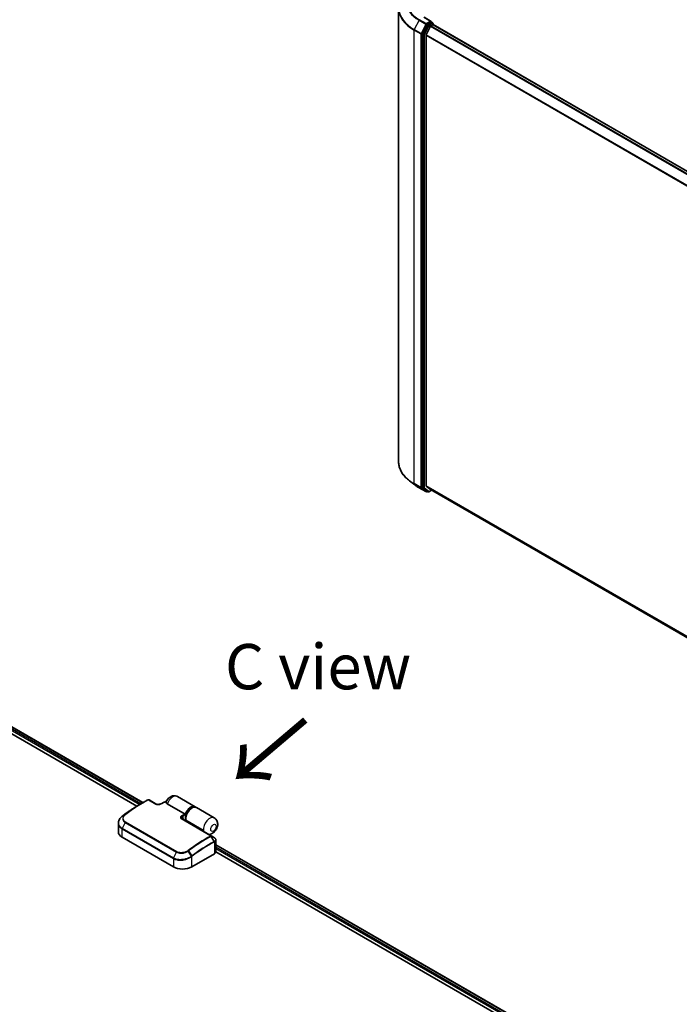
# Model space of a CAD drawing. Units: millimetres. Extents: x 72 to 10875, y 40 to 2569.
# Drawn here: x 494 to 676, y 1020 to 1292 of the extents above; entities that cross this region are included whole.
import ezdxf

# ---------------------------------------------------------------- set-up
doc = ezdxf.new("R2010")
doc.units = ezdxf.units.MM
doc.header["$LTSCALE"] = 5
for name, color, linetype, lineweight in [('Symbol (ISO)', 7, 'Continuous', 18), ('Visible (ISO)', 7, 'Continuous', 35), ('Visible Narrow (ISO)', 7, 'Continuous', 25)]:
    doc.layers.add(name, color=color, linetype=linetype, lineweight=lineweight)
doc.styles.add('Note Text (TK)', font='MS PGothic.ttf')

msp = doc.modelspace()

# ---------------------------------------------------------------- linework, layer by layer
at = {"layer": 'Visible (ISO)'}
for p, q in [((598.8222, 1169.9584), (598.8222, 1295.1621)), ((607.8204, 1291.5592), (605.8445, 1292.7)), ((607.7577, 1291.348), (606.6858, 1290.7292)), ((607.8582, 1291.3625), (608.2184, 1291.1545)), ((608.3255, 1290.9689), (608.3255, 1290.6687)), ((606.5703, 1290.6007), (605.3188, 1288.175)), ((607.6112, 1290.209), (606.4291, 1287.8885)), ((607.7276, 1290.3392), (608.2627, 1290.6481)), ((608.3699, 1290.6588), (835.345, 1159.6146)), ((605.2828, 1288.041), (605.2828, 1162.9657)), ((606.394, 1163.3672), (606.394, 1287.7562)), ((603.2991, 1163.6297), (601.7911, 1164.7906)), ((606.4291, 1163.2755), (607.6112, 1162.3199)), ((604.4882, 1162.838), (606.357, 1161.7591)), ((605.3188, 1162.8733), (606.5703, 1161.8927)), ((606.6858, 1161.8252), (606.5713, 1161.7591)), ((606.9322, 1161.6829), (606.5786, 1161.887)), ((607.1465, 1161.6829), (607.9297, 1162.1351)), ((607.6205, 1162.3136), (833.161, 1032.0977)), ((434.2639, 1128.2134), (526.5448, 1074.935)), ((434.6197, 1129.9814), (528.2379, 1075.9309)), ((529.9033, 1076.6985), (531.9236, 1075.5321)), ((537.7288, 1077.605), (542.628, 1074.7764)), ((527.5833, 1075.553), (528.4037, 1076.0267)), ((534.9473, 1075.5753), (539.8466, 1072.7467)), ((547.9313, 1071.7146), (543.0321, 1074.5431)), ((538.8937, 1071.5079), (547.0759, 1066.7839)), ((539.9379, 1070.9051), (540.1331, 1071.0178)), ((539.9693, 1070.9232), (539.9693, 1071.1648)), ((540.0321, 1071.079), (544.9313, 1068.2505)), ((544.6788, 1068.3933), (540.1331, 1071.0178)), ((521.4421, 1067.829), (521.4421, 1070.289)), ((544.6788, 1068.3933), (544.4836, 1068.2806)), ((544.874, 1068.0552), (544.6788, 1068.3933)), ((544.9313, 1068.2505), (544.9313, 1068.0221)), ((522.4882, 1066.371), (536.6303, 1058.206)), ((548.3625, 1062.4052), (548.3625, 1065.5958)), ((548.3625, 1064.312), (642.3851, 1010.028)), ((541.6811, 1058.206), (547.944, 1061.8219)), ((548.3581, 1062.341), (640.692, 1009.032))]:
    msp.add_line(p, q, dxfattribs=at)
for centre, start, end in [((608.1112, 1290.9689), 0, 60), ((606.4641, 1161.9446), 240, 300), ((607.0393, 1161.8685), 240, 300)]:
    msp.add_arc(centre, 0.2143, start, end, dxfattribs=at)
for centre, major_axis, ratio, start_param, end_param in [((607.6061, 1291.4355), (0.303, 0), 0.57735027, 0, 1.57079633), ((607.7577, 1291.523), (0.1071, -0.1856), 0.57735027, 0.15954809, 0.78539816), ((606.6858, 1290.5542), (0.1071, 0.1856), 0.57735027, 0.78539816, 1.65258071), ((607.7276, 1290.1642), (-0.1071, -0.1856), 0.57735027, 3.92699082, 4.80304887), ((608.2627, 1290.4732), (0.1071, 0.1856), 0.57735027, 0, 0.78539816), ((605.4343, 1288.1285), (0.1071, 0.1856), 0.57735027, 1.65258071, 2.35619449), ((606.5455, 1287.8437), (-0.1071, -0.1856), 0.57735027, 4.80304887, 5.49778714), ((606.5455, 1163.4547), (-0.1071, -0.1856), 0.57735027, 5.49778714, 6.19252542), ((605.4343, 1163.0532), (-0.1071, -0.1856), 0.57735027, 5.49778714, 6.20140093), ((606.6858, 1162.0726), (-0.1071, -0.1856), 0.57735027, 6.20140093, 6.28318531), ((607.7276, 1162.4992), (-0.1071, -0.1856), 0.57735027, 6.19252542, 6.28318531), ((529.8094, 1076.3773), (0.3201, -0.2086), 0.94839373, 2.64468241, 2.66298474), ((523.0577, 1069.5437), (-1.6931, -3.0692), 0.61592975, 4.08440021, 4.0894883), ((527.4333, 1045.0889), (-16.8791, -31.361), 0.60528664, 4.05771692, 4.06295679), ((539.2035, 1071.522), (0.3877, -0.0768), 0.28931926, 3.77881865, 3.84593741), ((546.6813, 1069.5495), (-1.25, -2.1651), 0.57735027, 5.6396842, 5.78638309), ((525.0136, 1067.829), (-3.5714, 0), 0.57735027, 0, 0.78539816), ((546.9408, 1066.5526), (0.1921, 0.187), 0.99010366, 0.22986801, 0.27269143), ((546.9339, 1062.4052), (1.4286, 0), 0.57735027, 5.49778714, 6.28318531), ((539.1557, 1059.6641), (3.5714, 0), 0.57735027, 3.92699082, 5.49778714)]:
    msp.add_ellipse(centre, major_axis=major_axis, ratio=ratio, start_param=start_param, end_param=end_param, dxfattribs=at)
for points, knots in [([(607.7577, 1291.348), (607.7768, 1291.3591), (607.7974, 1291.3663), (607.8336, 1291.3706), (607.849, 1291.3678), (607.8582, 1291.3625)], [0.1851472285, 0.1851472285, 0.1851472285, 0.1851472285, 0.1965284229, 0.1965284229, 0.2079096173, 0.2079096173, 0.2079096173, 0.2079096173]), ([(601.7911, 1164.7906), (601.4124, 1165.0822), (601.0655, 1165.3884), (600.441, 1166.0258), (600.1635, 1166.357), (599.6831, 1167.0393), (599.4802, 1167.3906), (599.1534, 1168.1074), (599.0295, 1168.473), (598.8639, 1169.2118), (598.8222, 1169.5851), (598.8222, 1169.9584)], [1.712731643, 1.712731643, 1.712731643, 1.712731643, 1.841424213, 1.841424213, 1.970116782, 1.970116782, 2.098809351, 2.098809351, 2.227501921, 2.227501921, 2.35619449, 2.35619449, 2.35619449, 2.35619449]), ([(603.2991, 1163.6297), (603.3719, 1163.5736), (603.4461, 1163.5182), (603.5971, 1163.4086), (603.6739, 1163.3544), (603.83, 1163.2475), (603.9093, 1163.1946), (604.0705, 1163.0904), (604.1524, 1163.0389), (604.3185, 1162.9374), (604.4027, 1162.8873), (604.4882, 1162.838)], [4.570453664, 4.570453664, 4.570453664, 4.570453664, 4.598840727, 4.598840727, 4.627227791, 4.627227791, 4.655614854, 4.655614854, 4.684001917, 4.684001917, 4.71238898, 4.71238898, 4.71238898, 4.71238898]), ([(528.4037, 1076.0267), (528.4846, 1076.0734), (528.5654, 1076.1197), (528.7271, 1076.2118), (528.808, 1076.2575), (528.9697, 1076.3482), (529.0505, 1076.3932), (529.2122, 1076.4827), (529.293, 1076.5271), (529.4547, 1076.6152), (529.5355, 1076.6589), (529.6164, 1076.7023)], [4.7123889804, 4.7123889804, 4.7123889804, 4.7123889804, 4.7193977141, 4.7193977141, 4.7264064478, 4.7264064478, 4.7334151815, 4.7334151815, 4.7404239152, 4.7404239152, 4.7474326489, 4.7474326489, 4.7474326489, 4.7474326489]), ([(529.6223, 1076.7054), (529.6431, 1076.7161), (529.6629, 1076.7229), (529.7005, 1076.7323), (529.7184, 1076.7349), (529.7541, 1076.7372), (529.7715, 1076.7368), (529.8073, 1076.733), (529.8254, 1076.7296), (529.863, 1076.7183), (529.8829, 1076.7103), (529.9033, 1076.6985)], [0.0000000001, 0.0000000001, 0.0000000001, 0.0000000001, 0.0023417133, 0.0023417133, 0.0046834266, 0.0046834266, 0.0070251399, 0.0070251399, 0.0093668532, 0.0093668532, 0.0117085664, 0.0117085664, 0.0117085664, 0.0117085664]), ([(533.3277, 1075.6529), (533.4235, 1075.7012), (533.5194, 1075.749), (533.7111, 1075.8436), (533.8069, 1075.8905), (533.9985, 1075.9832), (534.0942, 1076.0291), (534.2857, 1076.12), (534.3814, 1076.1649), (534.5477, 1076.2422), (534.6183, 1076.2748), (534.6888, 1076.3071)], [4.776242645, 4.776242645, 4.776242645, 4.776242645, 4.7845678404, 4.7845678404, 4.7928930358, 4.7928930358, 4.8012182311, 4.8012182311, 4.8095434265, 4.8095434265, 4.8156902274, 4.8156902274, 4.8156902274, 4.8156902274]), ([(534.638, 1076.2055), (534.7341, 1076.4058), (534.8497, 1076.5964), (535.1174, 1076.952), (535.2694, 1077.1172), (535.6154, 1077.413), (535.8093, 1077.5446), (536.2597, 1077.7501), (536.5193, 1077.8256), (537.0214, 1077.839), (537.2462, 1077.8084), (537.5543, 1077.6957), (537.6437, 1077.6541), (537.7288, 1077.605)], [3.79531158, 3.79531158, 3.79531158, 3.79531158, 4.13580669, 4.13580669, 4.47630181, 4.47630181, 4.81679692, 4.81679692, 5.15729203, 5.15729203, 5.39713364, 5.39713364, 5.49778714, 5.49778714, 5.49778714, 5.49778714]), ([(527.5833, 1075.553), (527.2533, 1075.3625), (526.9234, 1075.1664), (526.2638, 1074.7633), (525.9342, 1074.5562), (525.2755, 1074.1314), (524.9465, 1073.9135), (524.2895, 1073.4673), (523.9614, 1073.2389), (523.3064, 1072.7717), (522.9795, 1072.5329), (522.6533, 1072.289)], [1.570796327, 1.570796327, 1.570796327, 1.570796327, 1.600098121, 1.600098121, 1.629399916, 1.629399916, 1.65870171, 1.65870171, 1.688003504, 1.688003504, 1.717305299, 1.717305299, 1.717305299, 1.717305299]), ([(531.9236, 1075.5321), (531.9482, 1075.5179), (531.9782, 1075.504), (532.0501, 1075.4781), (532.0927, 1075.4665), (532.1935, 1075.4466), (532.2529, 1075.4395), (532.3932, 1075.4315), (532.4751, 1075.4332), (532.6621, 1075.4484), (532.7665, 1075.4656), (532.9644, 1075.5114), (533.0581, 1075.5402), (533.2099, 1075.5975), (533.2711, 1075.6244), (533.3277, 1075.6529)], [0, 0, 0, 0, 0.022031647, 0.022031647, 0.046169894, 0.046169894, 0.075379788, 0.075379788, 0.113622829, 0.113622829, 0.164129196, 0.164129196, 0.214635562, 0.214635562, 0.252531832, 0.252531832, 0.252531832, 0.252531832]), ([(534.9473, 1075.5753), (534.9014, 1075.6019), (534.8592, 1075.6302), (534.7321, 1075.7308), (534.6689, 1075.8084), (534.5957, 1075.9735), (534.5901, 1076.0589), (534.6192, 1076.1614), (534.6272, 1076.1829), (534.638, 1076.2055)], [0.643618839, 0.643618839, 0.643618839, 0.643618839, 0.687290177, 0.687290177, 0.790377746, 0.790377746, 0.899493611, 0.899493611, 0.926635264, 0.926635264, 0.926635264, 0.926635264]), ([(539.9701, 1071.1593), (539.9414, 1071.3722), (539.9465, 1071.6032), (540.0187, 1072.0831), (540.0864, 1072.3321), (540.2759, 1072.8216), (540.3972, 1073.0618), (540.6813, 1073.5116), (540.8439, 1073.7211), (541.1966, 1074.0898), (541.3866, 1074.2488), (541.7788, 1074.499), (541.9811, 1074.59), (542.3755, 1074.6856), (542.5685, 1074.6928), (542.8485, 1074.6307), (542.9443, 1074.5938), (543.0321, 1074.5431)], [2.99823023, 2.99823023, 2.99823023, 2.99823023, 3.32959228, 3.32959228, 3.66387501, 3.66387501, 3.99583791, 3.99583791, 4.32712693, 4.32712693, 4.65997143, 4.65997143, 4.99461632, 4.99461632, 5.31783989, 5.31783989, 5.49778714, 5.49778714, 5.49778714, 5.49778714]), ([(542.816, 1074.6355), (542.7798, 1074.67), (542.7411, 1074.7018), (542.6769, 1074.7468), (542.6528, 1074.7621), (542.628, 1074.7764)], [6.929596973, 6.929596973, 6.929596973, 6.929596973, 7.01789957, 7.01789957, 7.068583471, 7.068583471, 7.068583471, 7.068583471]), ([(522.51, 1072.1813), (522.3776, 1072.0806), (522.2551, 1071.9727), (522.033, 1071.7446), (521.9334, 1071.6245), (521.7598, 1071.3747), (521.6858, 1071.2449), (521.5657, 1070.9789), (521.5197, 1070.8425), (521.4579, 1070.5668), (521.4421, 1070.4275), (521.4421, 1070.289)], [0, 0, 0, 0, 0.074803346, 0.074803346, 0.149606692, 0.149606692, 0.224410038, 0.224410038, 0.299213384, 0.299213384, 0.37401673, 0.37401673, 0.37401673, 0.37401673]), ([(539.1382, 1072.0988), (539.1342, 1072.0881), (539.1297, 1072.0775), (539.1246, 1072.0665), (539.1244, 1072.066), (539.1241, 1072.0654)], [-0.00486765697, -0.00486765697, -0.00486765697, -0.00486765697, 0, 0, 0.00025066292, 0.00025066292, 0.00025066292, 0.00025066292]), ([(539.2324, 1072.108), (539.231, 1072.1079), (539.2297, 1072.1078), (539.1982, 1072.1048), (539.1682, 1072.1019), (539.1382, 1072.0988)], [-0.1187942559, -0.1187942559, -0.1187942559, -0.1187942559, -0.1180086612, -0.1180086612, -0.1007645313, -0.1007645313, -0.1007645313, -0.1007645313]), ([(539.5524, 1071.1276), (539.5445, 1071.1369), (539.5366, 1071.1466), (539.4916, 1071.2035), (539.455, 1071.258), (539.3858, 1071.3789), (539.3533, 1071.4453), (539.2949, 1071.5858), (539.269, 1071.66), (539.2388, 1071.7653), (539.231, 1071.795), (539.2238, 1071.8249)], [0.343588854, 0.343588854, 0.343588854, 0.343588854, 0.390200015, 0.390200015, 0.609454065, 0.609454065, 0.828922472, 0.828922472, 1.048390878, 1.048390878, 1.133482916, 1.133482916, 1.133482916, 1.133482916]), ([(539.8466, 1072.7467), (539.8634, 1072.7371), (539.8814, 1072.725), (539.9198, 1072.6965), (539.9396, 1072.6802), (539.9807, 1072.6435), (540.0013, 1072.6233), (540.0329, 1072.5897), (540.0449, 1072.576), (540.0664, 1072.5497), (540.0758, 1072.5372), (540.0837, 1072.5254), (540.084, 1072.525), (540.0842, 1072.5247)], [0.05186172, 0.05186172, 0.05186172, 0.05186172, 0.0618877359, 0.0618877359, 0.0726629922, 0.0726629922, 0.0852593091, 0.0852593091, 0.0943980393, 0.0943980393, 0.10372344, 0.10372344, 0.1040135457, 0.1040135457, 0.1040135457, 0.1040135457]), ([(539.9701, 1071.1593), (539.9719, 1071.1455), (539.9773, 1071.1321), (539.9968, 1071.1042), (540.0124, 1071.0904), (540.0321, 1071.079)], [-0.0682188007, -0.0682188007, -0.0682188007, -0.0682188007, -0.0587509132, -0.0587509132, -0.0470578678, -0.0470578678, -0.0470578678, -0.0470578678]), ([(546.4491, 1067.1458), (546.482, 1067.1477), (546.5145, 1067.1503), (546.7637, 1067.1769), (546.9579, 1067.2334), (547.3614, 1067.4026), (547.5565, 1067.5277), (547.945, 1067.8421), (548.1261, 1068.0409), (548.4407, 1068.48), (548.5718, 1068.7216), (548.7708, 1069.237), (548.8396, 1069.5105), (548.8806, 1070.0785), (548.8621, 1070.3729), (548.6857, 1070.9017), (548.57, 1071.1268), (548.2678, 1071.4777), (548.1092, 1071.6119), (547.9313, 1071.7146)], [4.28813942, 4.28813942, 4.28813942, 4.28813942, 4.3252046, 4.3252046, 4.5764109, 4.5764109, 4.91043059, 4.91043059, 5.32891375, 5.32891375, 5.76244826, 5.76244826, 6.19625784, 6.19625784, 6.59553122, 6.59553122, 6.86939938, 6.86939938, 7.06858347, 7.06858347, 7.06858347, 7.06858347]), ([(548.3625, 1065.5958), (548.3625, 1065.6473), (548.3554, 1065.6987), (548.3286, 1065.7978), (548.3089, 1065.8455), (548.2596, 1065.9356), (548.2299, 1065.9781), (548.1625, 1066.0578), (548.1248, 1066.095), (548.0428, 1066.1647), (547.9983, 1066.1971), (547.951, 1066.2273)], [0.133656502, 0.133656502, 0.133656502, 0.133656502, 0.15860129, 0.15860129, 0.183546077, 0.183546077, 0.208490864, 0.208490864, 0.233435651, 0.233435651, 0.258380439, 0.258380439, 0.258380439, 0.258380439])]:
    msp.add_open_spline(points, degree=3, knots=knots, dxfattribs=at)
for points in [[(539.1382, 1072.0988), (539.1712, 1072.0073), (539.2019, 1071.9161), (539.2238, 1071.8249)], [(547.0856, 1066.778), (547.3741, 1066.5944), (547.6626, 1066.4108), (547.951, 1066.2273)]]:
    msp.add_open_spline(points, degree=3, dxfattribs=at)
at = {"layer": 'Visible Narrow (ISO)'}
for p, q in [((604.4798, 1291.9016), (603.147, 1289.3182)), ((604.4798, 1291.9016), (606.3486, 1290.8226)), ((606.4641, 1290.9511), (604.5953, 1292.03)), ((605.7374, 1292.6894), (607.6061, 1291.6104)), ((607.6061, 1291.6104), (606.4641, 1290.9511)), ((608.1112, 1291.1439), (607.0393, 1290.525)), ((607.7577, 1291.348), (608.1112, 1291.1439)), ((603.111, 1289.1842), (604.9797, 1288.1053)), ((603.111, 1163.9804), (603.111, 1289.1842)), ((605.0157, 1288.2392), (603.147, 1289.3182)), ((606.3486, 1290.8226), (605.0157, 1288.2392)), ((606.9238, 1290.3966), (605.6723, 1287.9709)), ((605.9394, 1287.8369), (607.1909, 1290.2626)), ((606.5703, 1290.6007), (606.6156, 1290.6886)), ((606.5703, 1290.6007), (606.9238, 1290.3966)), ((606.6156, 1290.6886), (606.6858, 1290.7292)), ((607.0393, 1290.525), (606.6858, 1290.7292)), ((607.1909, 1290.2626), (608.2627, 1290.8814)), ((607.6112, 1290.209), (834.5762, 1159.1707)), ((834.7472, 1159.2694), (607.7276, 1290.3392)), ((608.2627, 1290.8814), (608.2627, 1290.6481)), ((608.2627, 1290.6481), (835.2823, 1159.5784)), ((604.9797, 1288.1053), (604.9797, 1162.9015)), ((605.2828, 1288.1053), (605.3188, 1288.175)), ((605.2828, 1288.041), (605.2828, 1288.1053)), ((605.2828, 1288.041), (605.6363, 1287.8369)), ((605.6723, 1287.9709), (605.3188, 1288.175)), ((605.6363, 1287.8369), (605.6363, 1162.7616)), ((605.9394, 1162.7616), (605.9394, 1287.8369)), ((606.394, 1287.7562), (833.2617, 1156.7741)), ((833.3223, 1156.8916), (606.4291, 1287.8885)), ((604.9797, 1162.9015), (603.111, 1163.9804)), ((603.147, 1163.888), (605.0157, 1162.8091)), ((604.4798, 1162.8437), (603.147, 1163.888)), ((833.161, 1032.4432), (606.394, 1163.3672)), ((606.4291, 1163.2755), (833.161, 1032.3717)), ((606.3486, 1161.7647), (604.4798, 1162.8437)), ((605.0157, 1162.8091), (606.3486, 1161.7647)), ((605.2828, 1162.9015), (605.2828, 1162.9657)), ((605.6363, 1162.7616), (605.2828, 1162.9657)), ((605.3188, 1162.8733), (605.2828, 1162.9015)), ((605.3188, 1162.8733), (605.6723, 1162.6692)), ((605.6723, 1162.6692), (606.9238, 1161.6886)), ((607.1909, 1161.781), (605.9394, 1162.7616)), ((606.6156, 1161.8572), (606.5703, 1161.8927)), ((606.9238, 1161.6886), (606.5703, 1161.8927)), ((606.623, 1161.8614), (606.6156, 1161.8572)), ((607.8669, 1162.1713), (607.1909, 1161.781)), ((833.161, 1032.0987), (607.6112, 1162.3199)), ((527.64, 1075.5857), (434.2744, 1129.4904)), ((434.2744, 1129.1405), (527.3378, 1075.4103)), ((434.557, 1129.9451), (528.1751, 1075.8947)), ((529.8017, 1076.691), (531.822, 1075.5245)), ((523.2715, 1072.618), (522.5284, 1072.1946)), ((522.6588, 1072.2926), (523.3594, 1072.6869)), ((538.792, 1071.5004), (546.9743, 1066.7764)), ((540.0321, 1070.9595), (540.0321, 1071.079)), ((522.4882, 1066.371), (522.4882, 1068.6637)), ((522.4882, 1068.6637), (536.6303, 1060.4987)), ((523.3432, 1070.4363), (522.522, 1068.7934)), ((536.6642, 1060.6285), (522.522, 1068.7934)), ((523.3432, 1070.4363), (537.4853, 1062.2713)), ((537.574, 1062.384), (523.4318, 1070.5489)), ((547.8694, 1065.1817), (547.0777, 1066.6187)), ((547.0823, 1066.6213), (547.8998, 1065.198)), ((547.944, 1065.0485), (547.944, 1061.8219)), ((548.3625, 1064.2395), (642.3223, 1009.9918)), ((641.7872, 1009.6828), (548.3625, 1063.6216)), ((548.3625, 1063.2717), (641.4851, 1009.5073)), ((536.6303, 1060.4987), (536.6303, 1058.206)), ((536.6642, 1060.6285), (537.4853, 1062.2713)), ((541.6323, 1061.165), (540.7299, 1062.5384)), ((540.8228, 1062.6044), (541.7629, 1061.2628)), ((541.6811, 1058.206), (541.6811, 1061.0172))]:
    msp.add_line(p, q, dxfattribs=at)
for centre, major_axis, ratio, start_param, end_param in [((613.465, 1297.151), (-12.5436, 0), 0.57735027, 5.49778714, 7.06858347), ((613.465, 1295.2753), (-14.592, 0), 0.57735027, 5.63972246, 7.06858347), ((613.465, 1297.0892), (-12.707, 0), 0.57735027, 5.63972246, 7.06858347), ((613.465, 1295.1621), (-14.6429, 0), 0.57735027, 0, 0.78539816), ((604.5953, 1291.8551), (-0.1071, -0.1856), 0.57735027, 3.92699082, 4.79417336), ((606.4641, 1290.7761), (-0.1071, -0.1856), 0.57735027, 3.92699082, 4.79417336), ((606.4641, 1290.7761), (0.1071, -0.1856), 0.57735027, 0.78539816, 2.35619449), ((608.1112, 1290.9689), (0.1071, 0.1856), 0.57735027, 0, 0.78539816), ((608.1112, 1290.9689), (0.1071, -0.1856), 0.57735027, 0.78539816, 2.35619449), ((608.1112, 1290.9689), (0.2143, 0), 0.57735027, 5.49778714, 6.28318531), ((603.2625, 1289.2717), (0.1071, 0.1856), 0.57735027, 1.65258071, 2.35619449), ((605.1313, 1288.1928), (-0.1071, -0.1856), 0.57735027, 4.79417336, 5.49778714), ((605.1313, 1288.1928), (0.1904, -0.0983), 0.06670225, 4.09533009, 5.66612642), ((606.4641, 1290.7761), (-0.1904, 0.0983), 0.06670225, 0.95373744, 2.52453377), ((607.0393, 1290.3501), (-0.1071, -0.1856), 0.57735027, 3.92699082, 4.79417336), ((607.0393, 1290.3501), (-0.1904, 0.0983), 0.06670225, 0.95373744, 2.52453377), ((607.0393, 1290.3501), (0.1071, -0.1856), 0.57735027, 0.78539816, 2.35619449), ((605.1313, 1288.1928), (-0.2143, 0), 0.57735027, 0.78539816, 2.35619449), ((605.7879, 1287.9244), (-0.1071, -0.1856), 0.57735027, 4.79417336, 5.49778714), ((605.7879, 1287.9244), (-0.2143, 0), 0.57735027, 0.78539816, 2.35619449), ((605.7879, 1287.9244), (0.1904, -0.0983), 0.06670225, 4.09533009, 5.66612642), ((613.465, 1169.9584), (-14.6429, 0), 0.57735027, 0, 0.78539816), ((613.465, 1169.8452), (14.592, 0), 0.57735027, 3.7850555, 3.92699082), ((603.2625, 1164.0679), (-0.1071, -0.1856), 0.57735027, 5.49778714, 6.20140093), ((613.465, 1168.0313), (-12.707, 0), 0.57735027, 0.64346285, 0.78539816), ((604.5953, 1163.0236), (-0.1071, -0.1856), 0.57735027, 6.20140093, 6.28318531), ((605.1313, 1162.989), (0.2143, 0), 0.57735027, 3.92699082, 5.49778714), ((605.1313, 1162.989), (-0.1071, -0.1856), 0.57735027, 5.49778714, 6.20140093), ((605.1313, 1162.989), (-0.1322, -0.1687), 0.81376746, 0.11502174, 1.68581807), ((605.7879, 1162.8491), (0.2143, 0), 0.57735027, 3.92699082, 5.49778714), ((605.7879, 1162.8491), (-0.1071, -0.1856), 0.57735027, 5.49778714, 6.20140093), ((605.7879, 1162.8491), (-0.1322, -0.1687), 0.81376746, 0.11502174, 1.68581807), ((606.4641, 1161.9446), (-0.1322, -0.1687), 0.81376746, 0.11502174, 1.68581807), ((606.4641, 1161.9446), (-0.1071, -0.1856), 0.57735027, 6.20140093, 6.28318531), ((606.4641, 1161.9446), (0.1071, -0.1856), 0.57735027, 0, 0.78539816), ((607.0393, 1161.8685), (-0.1322, -0.1687), 0.81376746, 0.11502174, 1.68581807), ((607.0393, 1161.8685), (-0.1071, -0.1856), 0.57735027, 6.20140093, 6.28318531), ((607.0393, 1161.8685), (0.1071, -0.1856), 0.57735027, 0, 0.78539816), ((528.5109, 1036.0661), (24.4643, 42.3734), 0.57735027, 0.75035449, 0.93190714), ((529.7177, 1076.5135), (-0.1014, 0.1888), 0.59722413, 5.51593389, 6.28318531), ((529.7201, 1076.5147), (-0.0978, 0.1907), 0.58444255, 5.52706862, 6.28318531), ((529.7962, 1076.5129), (0.1071, 0.1856), 0.57735027, 0, 0.74918693), ((531.226, 1034.4985), (24.4643, 42.3734), 0.57735027, 0.68629003, 0.7215445), ((536.4788, 1075.4399), (1.25, 2.1651), 0.57735027, 0, 1.83318654), ((527.5833, 1036.6016), (23.8528, 41.3143), 0.57735027, 0.78539816, 0.93190714), ((528.4037, 1036.1279), (-24.4329, -42.319), 0.57735027, 3.92699082, 4.07349979), ((531.8165, 1075.3465), (0.1071, 0.1856), 0.57735027, 0, 0.74918693), ((533.424, 1075.4615), (-0.0964, 0.1914), 0.61301454, 5.53181902, 6.28318531), ((541.378, 1072.6114), (1.25, 2.1651), 0.57735027, 0, 1.83318654), ((541.7821, 1072.3781), (1.25, 2.1651), 0.57735027, 0, 2.49809154), ((541.5296, 1072.5239), (1.1429, 1.9795), 0.57735027, 0.50096884, 1.89217145), ((522.6397, 1072.0107), (-0.1297, 0.1706), 0.47979182, 6.21421947, 6.28318531), ((522.6516, 1072.0198), (-0.129, 0.1711), 0.48328426, 6.21654355, 6.28318531), ((522.7816, 1072.1173), (-0.1283, 0.1716), 0.48688026, 6.21991861, 6.28318531), ((523.3995, 1072.4469), (-0.136, 0.1656), 0.51331723, 5.41189435, 6.19533179), ((523.4822, 1072.5117), (-0.1283, 0.1716), 0.48688026, 5.43452045, 6.21991861), ((538.7865, 1071.3224), (0.1071, 0.1856), 0.57735027, 0, 0.74918693), ((536.8829, 1031.2325), (-24.4643, -42.3734), 0.57735027, 3.84122326, 3.86313715), ((539.0809, 1072.1955), (0.0964, -0.1914), 0.61301454, 0.81943004, 2.39022637), ((539.6103, 1071.8976), (0.3186, -0.9524), 0.42738606, 4.39498223, 5.48917322), ((537.0344, 1031.145), (24.3571, 42.1878), 0.57735027, 0.69674292, 0.7215445), ((546.6813, 1069.5495), (1.25, 2.1651), 0.57735027, 0, 2.49809154), ((522.6397, 1068.7511), (-0.1071, -0.1856), 0.57735027, 4.81620296, 5.49778714), ((523.4609, 1070.394), (-0.1071, -0.1856), 0.57735027, 4.11988868, 4.81620296), ((545.76, 1026.1073), (-24.4643, -42.3734), 0.57735027, 3.89194715, 4.07349979), ((545.8671, 1026.0454), (24.4329, 42.319), 0.57735027, 0.75035449, 0.93190714), ((546.9668, 1066.5547), (0.1014, -0.1888), 0.59722413, 1.58894307, 2.37434123), ((546.9688, 1066.5983), (0.1071, 0.1856), 0.57735027, 0, 0.74918693), ((546.9691, 1066.556), (0.105, -0.1868), 0.60979355, 1.57762064, 2.36277136), ((540.6443, 1062.4906), (0.1214, -0.1766), 0.45597844, 1.52830839, 2.31174583), ((540.7313, 1062.5529), (0.1283, -0.1716), 0.48688026, 1.50752963, 2.29292779), ((546.6875, 1025.5718), (-23.8528, -41.3143), 0.57735027, 3.89194715, 4.07349979), ((546.7319, 1025.5462), (23.777, 41.1831), 0.57735027, 0.75035449, 0.93190714), ((547.7585, 1065.1178), (0.1014, -0.1888), 0.59722413, 0.80354491, 1.58894307), ((547.7888, 1065.134), (-0.1012, 0.1889), 0.59783274, 3.94572443, 4.7311614), ((547.7925, 1065.136), (0.1004, -0.1893), 0.60030448, 0.80653539, 1.59206281), ((536.7818, 1060.5862), (-0.1071, -0.1856), 0.57735027, 4.81620296, 5.49778714), ((537.603, 1062.229), (-0.1071, -0.1856), 0.57735027, 4.11988868, 4.81620296), ((541.5296, 1061.1047), (-0.1297, 0.1706), 0.47979182, 3.8598018, 4.64697678), ((541.5415, 1061.1137), (0.129, -0.1711), 0.48328426, 0.72012621, 1.50689417), ((541.6714, 1061.2113), (0.1283, -0.1716), 0.48688026, 0.72213147, 1.50752963)]:
    msp.add_ellipse(centre, major_axis=major_axis, ratio=ratio, start_param=start_param, end_param=end_param, dxfattribs=at)
msp.add_ellipse((547.6915, 1068.9663), major_axis=(0.5357, 0.9279), ratio=0.57735027, dxfattribs=at)
for points, knots in [([(529.723, 1076.6914), (529.7234, 1076.6916), (529.7238, 1076.6918), (529.7246, 1076.6922), (529.725, 1076.6924), (529.7254, 1076.6926)], [0, 0, 0, 0, 0.000232031772, 0.000232031772, 0.000464063544, 0.000464063544, 0.000464063544, 0.000464063544]), ([(529.7254, 1076.6926), (529.7278, 1076.6939), (529.7304, 1076.695), (529.7376, 1076.6974), (529.7424, 1076.6986), (529.754, 1076.7003), (529.7609, 1076.7006), (529.7766, 1076.6997), (529.7853, 1076.6979), (529.796, 1076.6939), (529.799, 1076.6925), (529.8017, 1076.691)], [0, 0, 0, 0, 0.0013710686, 0.0013710686, 0.0035647782, 0.0035647782, 0.0064166007, 0.0064166007, 0.01012397, 0.01012397, 0.0117085664, 0.0117085664, 0.0117085664, 0.0117085664]), ([(531.822, 1075.5245), (531.8517, 1075.5073), (531.8844, 1075.4917), (531.9753, 1075.4558), (532.0369, 1075.4384), (532.1848, 1075.4092), (532.2726, 1075.4006), (532.4593, 1075.3957), (532.5581, 1075.4011), (532.8034, 1075.4296), (532.9457, 1075.4607), (533.2069, 1075.5398), (533.3263, 1075.5876), (533.4337, 1075.6417)], [0, 0, 0, 0, 0.017683738, 0.017683738, 0.045977719, 0.045977719, 0.082759894, 0.082759894, 0.124245936, 0.124245936, 0.188913093, 0.188913093, 0.252531832, 0.252531832, 0.252531832, 0.252531832]), ([(522.522, 1068.7934), (522.2805, 1068.9329), (522.0745, 1069.1017), (521.6547, 1069.5965), (521.5116, 1069.9563), (521.4795, 1070.7531), (521.6268, 1071.1931), (522.078, 1071.8033), (522.2795, 1072.0052), (522.5159, 1072.1852)], [-0.744570863, -0.744570863, -0.744570863, -0.744570863, -0.606719801, -0.606719801, -0.386158103, -0.386158103, -0.136225205, -0.136225205, 0, 0, 0, 0]), ([(522.5159, 1072.1852), (522.518, 1072.1867), (522.5201, 1072.1883), (522.5243, 1072.1915), (522.5263, 1072.193), (522.5284, 1072.1946)], [-0.00239156613, -0.00239156613, -0.00239156613, -0.00239156613, -0.00119578308, -0.00119578308, -0.00000000004, -0.00000000004, -0.00000000004, -0.00000000004]), ([(522.5284, 1072.1946), (522.5502, 1072.2111), (522.572, 1072.2275), (522.6155, 1072.2602), (522.6372, 1072.2764), (522.6588, 1072.2926)], [-0.0260179003, -0.0260179003, -0.0260179003, -0.0260179003, -0.0129416665, -0.0129416665, 0, 0, 0, 0]), ([(523.2715, 1072.618), (523.2103, 1072.5677), (523.1532, 1072.5153), (522.8682, 1072.2223), (522.7215, 1071.9481), (522.6433, 1071.4616), (522.6696, 1071.2498), (522.8226, 1070.9051), (522.9247, 1070.7654), (523.1416, 1070.5669), (523.2372, 1070.4975), (523.3432, 1070.4363)], [-0.472872189, -0.472872189, -0.472872189, -0.472872189, -0.43652145, -0.43652145, -0.276668525, -0.276668525, -0.153704736, -0.153704736, -0.059117206, -0.059117206, 0, 0, 0, 0]), ([(523.4318, 1070.5489), (523.3323, 1070.6064), (523.2426, 1070.6717), (523.0393, 1070.8587), (522.944, 1070.9904), (522.802, 1071.3159), (522.7787, 1071.516), (522.8558, 1071.9755), (522.9958, 1072.2342), (523.2654, 1072.5102), (523.3193, 1072.5596), (523.377, 1072.6069)], [0, 0, 0, 0, 0.059117206, 0.059117206, 0.153704736, 0.153704736, 0.276668525, 0.276668525, 0.43652145, 0.43652145, 0.472872189, 0.472872189, 0.472872189, 0.472872189]), ([(523.3594, 1072.6869), (523.3444, 1072.6757), (523.3296, 1072.6644), (523.3003, 1072.6414), (523.2858, 1072.6298), (523.2715, 1072.618)], [-0.0169910591, -0.0169910591, -0.0169910591, -0.0169910591, -0.0085347946, -0.0085347946, 0, 0, 0, 0]), ([(523.377, 1072.6069), (523.3905, 1072.6181), (523.4043, 1072.6291), (523.432, 1072.6508), (523.4459, 1072.6614), (523.4601, 1072.672)], [0, 0, 0, 0, 0.0085347946, 0.0085347946, 0.0169910591, 0.0169910591, 0.0169910591, 0.0169910591]), ([(539.0906, 1072.3757), (538.9326, 1072.2961), (538.7995, 1072.2002), (538.647, 1072.019), (538.6044, 1071.9409), (538.5694, 1071.7331), (538.6288, 1071.5946), (538.792, 1071.5004)], [0, 0, 0, 0, 0.093623435, 0.093623435, 0.155564085, 0.155564085, 0.252538289, 0.252538289, 0.252538289, 0.252538289]), ([(538.8788, 1071.517), (538.7675, 1071.5884), (538.7369, 1071.6826), (538.7851, 1071.8229), (538.8282, 1071.876), (538.9494, 1071.9773), (539.0308, 1072.0246), (539.1241, 1072.0654)], [-0.247839786, -0.247839786, -0.247839786, -0.247839786, -0.155564085, -0.155564085, -0.093623435, -0.093623435, -0.025275891, -0.025275891, -0.025275891, -0.025275891]), ([(521.4422, 1070.289), (521.4421, 1070.2681), (521.4425, 1070.2472), (521.4575, 1069.8478), (521.6026, 1069.4823), (522.0309, 1068.9784), (522.2413, 1068.8062), (522.4882, 1068.6637)], [0.37401673, 0.37401673, 0.37401673, 0.37401673, 0.386158103, 0.386158103, 0.606719801, 0.606719801, 0.744570863, 0.744570863, 0.744570863, 0.744570863]), ([(546.9745, 1066.7339), (546.9741, 1066.7337), (546.9737, 1066.7335), (546.9729, 1066.733), (546.9725, 1066.7328), (546.9721, 1066.7326)], [0.000000000034, 0.000000000034, 0.000000000034, 0.000000000034, 0.000232031789, 0.000232031789, 0.000464063544, 0.000464063544, 0.000464063544, 0.000464063544]), ([(546.9743, 1066.7764), (546.9767, 1066.7749), (546.9789, 1066.7734), (546.984, 1066.769), (546.9863, 1066.7661), (546.9897, 1066.7592), (546.9902, 1066.755), (546.9881, 1066.7458), (546.9845, 1066.7408), (546.9775, 1066.7357), (546.976, 1066.7348), (546.9745, 1066.7339)], [0, 0, 0, 0, 0.0014581828, 0.0014581828, 0.0037912753, 0.0037912753, 0.0068242956, 0.0068242956, 0.0107672219, 0.0107672219, 0.0117085949, 0.0117085949, 0.0117085949, 0.0117085949]), ([(547.0777, 1066.6187), (547.0785, 1066.6191), (547.0793, 1066.6195), (547.0808, 1066.6204), (547.0816, 1066.6208), (547.0823, 1066.6213)], [-0.000464063544, -0.000464063544, -0.000464063544, -0.000464063544, -0.000232031789, -0.000232031789, -0.000000000034, -0.000000000034, -0.000000000034, -0.000000000034]), ([(547.0823, 1066.6213), (547.0882, 1066.6247), (547.0937, 1066.6284), (547.1197, 1066.6483), (547.1327, 1066.667), (547.1401, 1066.7013), (547.1381, 1066.7166), (547.125, 1066.743), (547.1161, 1066.7541), (547.0986, 1066.7691), (547.0924, 1066.7737), (547.0856, 1066.778)], [-0.0117085949, -0.0117085949, -0.0117085949, -0.0117085949, -0.0107672219, -0.0107672219, -0.0068242956, -0.0068242956, -0.0037912753, -0.0037912753, -0.0014581828, -0.0014581828, -0.0003681783, -0.0003681783, -0.0003681783, -0.0003681783]), ([(547.951, 1066.2273), (548.026, 1066.1795), (548.0908, 1066.1271), (548.2449, 1065.9641), (548.2999, 1065.845), (548.3049, 1065.5727), (548.2172, 1065.4204), (548.0094, 1065.2619), (547.9591, 1065.2298), (547.904, 1065.2003)], [-0.258380439, -0.258380439, -0.258380439, -0.258380439, -0.216334374, -0.216334374, -0.134921484, -0.134921484, -0.029084728, -0.029084728, 0, 0, 0, 0]), ([(547.944, 1065.0485), (548.0016, 1065.0795), (548.0542, 1065.1131), (548.2698, 1065.2778), (548.3624, 1065.4356), (548.3625, 1065.5958)], [0, 0, 0, 0, 0.029084728, 0.029084728, 0.133656502, 0.133656502, 0.133656502, 0.133656502]), ([(540.6218, 1062.6506), (540.5111, 1062.5745), (540.3904, 1062.5044), (540.0568, 1062.3412), (539.8321, 1062.2596), (539.2958, 1062.1259), (538.9783, 1062.0901), (538.261, 1062.1131), (537.8726, 1062.2115), (537.574, 1062.384)], [0, 0, 0, 0, 0.063138437, 0.063138437, 0.164159936, 0.164159936, 0.295487885, 0.295487885, 0.472872473, 0.472872473, 0.472872473, 0.472872473]), ([(540.7092, 1062.7132), (540.695, 1062.7027), (540.6807, 1062.6922), (540.6516, 1062.6713), (540.6368, 1062.6609), (540.6218, 1062.6506)], [0, 0, 0, 0, 0.0084562629, 0.0084562629, 0.0169910591, 0.0169910591, 0.0169910591, 0.0169910591]), ([(547.8998, 1065.198), (547.8947, 1065.1953), (547.8897, 1065.1926), (547.8795, 1065.1872), (547.8744, 1065.1844), (547.8694, 1065.1817)], [-0.00601126791, -0.00601126791, -0.00601126791, -0.00601126791, -0.00300563395, -0.00300563395, 0, 0, 0, 0]), ([(547.904, 1065.2003), (547.9033, 1065.1999), (547.9026, 1065.1995), (547.9012, 1065.1988), (547.9005, 1065.1984), (547.8998, 1065.198)], [-0.000735029028, -0.000735029028, -0.000735029028, -0.000735029028, -0.000367514514, -0.000367514514, 0, 0, 0, 0]), ([(547.91, 1065.0303), (547.915, 1065.033), (547.9201, 1065.0357), (547.9302, 1065.0411), (547.9353, 1065.0438), (547.9403, 1065.0465)], [0, 0, 0, 0, 0.00300563395, 0.00300563395, 0.00601126791, 0.00601126791, 0.00601126791, 0.00601126791]), ([(547.9403, 1065.0465), (547.9409, 1065.0469), (547.9416, 1065.0472), (547.9428, 1065.0479), (547.9434, 1065.0482), (547.944, 1065.0485)], [0.00000000021, 0.00000000021, 0.00000000021, 0.00000000021, 0.000367514514, 0.000367514514, 0.000735029028, 0.000735029028, 0.000735029028, 0.000735029028]), ([(536.6303, 1060.4987), (536.7939, 1060.4042), (536.9734, 1060.3227), (537.4725, 1060.1484), (537.8113, 1060.0785), (538.6251, 1060.0086), (539.11, 1060.0364), (540.1959, 1060.2417), (540.7872, 1060.4618), (541.4237, 1060.8357), (541.5569, 1060.9241), (541.6811, 1061.0172)], [0, 0, 0, 0, 0.0913307, 0.0913307, 0.23745982, 0.23745982, 0.427427676, 0.427427676, 0.674385889, 0.674385889, 0.744570863, 0.744570863, 0.744570863, 0.744570863]), ([(541.6197, 1061.1556), (541.497, 1061.0634), (541.3655, 1060.9758), (540.7376, 1060.6052), (540.1561, 1060.3867), (539.0908, 1060.1814), (538.6159, 1060.1527), (537.8194, 1060.2188), (537.488, 1060.2866), (536.9999, 1060.4564), (536.8242, 1060.5361), (536.6642, 1060.6285)], [-0.744570863, -0.744570863, -0.744570863, -0.744570863, -0.674385889, -0.674385889, -0.427427676, -0.427427676, -0.23745982, -0.23745982, -0.0913307, -0.0913307, 0, 0, 0, 0]), ([(537.4853, 1062.2713), (537.8034, 1062.0877), (538.2161, 1061.9817), (538.9783, 1061.9536), (539.3157, 1061.9897), (539.8866, 1062.1282), (540.1261, 1062.2132), (540.4823, 1062.3844), (540.6114, 1062.4582), (540.7299, 1062.5384)], [-0.472872473, -0.472872473, -0.472872473, -0.472872473, -0.295487885, -0.295487885, -0.164159936, -0.164159936, -0.063138437, -0.063138437, 0, 0, 0, 0]), ([(540.7299, 1062.5384), (540.7459, 1062.5492), (540.7616, 1062.5601), (540.7926, 1062.5821), (540.8078, 1062.5932), (540.8228, 1062.6044)], [-0.0169910591, -0.0169910591, -0.0169910591, -0.0169910591, -0.0084562629, -0.0084562629, 0, 0, 0, 0]), ([(541.6323, 1061.165), (541.6302, 1061.1634), (541.6281, 1061.1619), (541.6239, 1061.1587), (541.6218, 1061.1572), (541.6197, 1061.1556)], [-0.00239156609, -0.00239156609, -0.00239156609, -0.00239156609, -0.00119578305, -0.00119578305, 0, 0, 0, 0]), ([(541.7629, 1061.2628), (541.7412, 1061.2465), (541.7194, 1061.2302), (541.6758, 1061.1976), (541.654, 1061.1813), (541.6323, 1061.165)], [-0.0260179003, -0.0260179003, -0.0260179003, -0.0260179003, -0.0130089502, -0.0130089502, 0, 0, 0, 0]), ([(541.6811, 1061.0172), (541.6831, 1061.0187), (541.6851, 1061.0202), (541.689, 1061.0232), (541.691, 1061.0247), (541.693, 1061.0262)], [0, 0, 0, 0, 0.00119578305, 0.00119578305, 0.00239156609, 0.00239156609, 0.00239156609, 0.00239156609]), ([(541.693, 1061.0262), (541.7147, 1061.0425), (541.7363, 1061.0588), (541.7796, 1061.0914), (541.8013, 1061.1076), (541.823, 1061.1238)], [0, 0, 0, 0, 0.0130089502, 0.0130089502, 0.0260179003, 0.0260179003, 0.0260179003, 0.0260179003])]:
    msp.add_open_spline(points, degree=3, knots=knots, dxfattribs=at)

# ---------------------------------------------------------------- texts
at = {"layer": 'Symbol (ISO)', "color": 7, "insert": (550.8708, 1113.4577), "char_height": 12.5, "width": 52.485383, "attachment_point": 4, "line_spacing_factor": 1.5, "style": 'Note Text (TK)'}
msp.add_mtext('\\fＭＳ Ｐゴシック|b0|i0;C view', dxfattribs=at)
at = {"layer": 'Symbol (ISO)', "color": 7, "insert": (573.6314, 1099.6987), "char_height": 20, "attachment_point": 4, "rotation": 220.3, "line_spacing_factor": 1.5, "style": 'Note Text (TK)'}
msp.add_mtext('\\fMS PGothic|b0|i0;{\\H20.0000;→}', dxfattribs=at)

doc.saveas('drawing.dxf')
